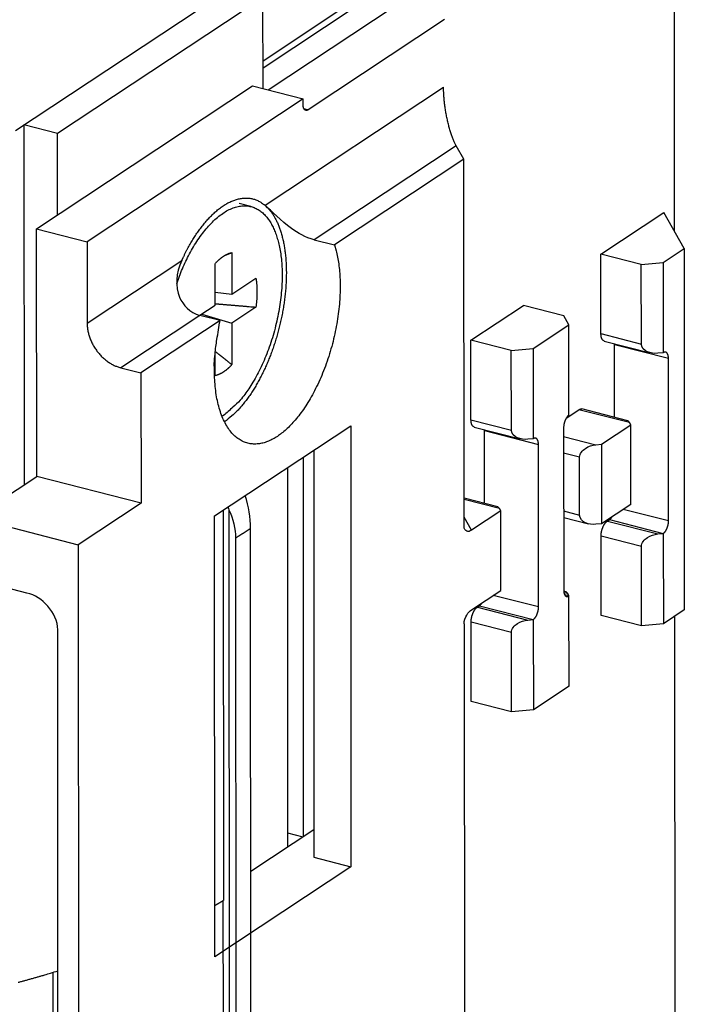
# Model space of a CAD drawing. Extents: x -1 to 420, y -1 to 297.
# Drawn here: x 364 to 381, y 143 to 168 of the extents above; entities that cross this region are included whole.
import ezdxf

# ---------------------------------------------------------------- set-up
doc = ezdxf.new("R2010")
doc.units = 0
doc.layers.add('7', color=7, linetype='CONTINUOUS')

msp = doc.modelspace()

# ---------------------------------------------------------------- linework, layer by layer
at = {"layer": '7', "color": 2, "linetype": 'CONTINUOUS'}
for p, q in [((380.49046, 171.45382), (380.49535, 162.83615)), ((370.25427, 166.39742), (373.42658, 168.49604)), ((374.6997, 168.16994), (371.26245, 165.89605)), ((364.41021, 162.89596), (369.85693, 166.4992)), ((369.85693, 166.4992), (371.13005, 166.17309)), ((370.17107, 163.48764), (374.67422, 166.46666)), ((371.13005, 166.17309), (365.68333, 162.56986)), ((371.13011, 166.03641), (371.13005, 166.17309)), ((371.15269, 165.92417), (371.26245, 165.89605)), ((374.99467, 164.9882), (371.41316, 162.61886)), ((375.18664, 164.64784), (374.99467, 164.9882)), ((375.18664, 164.64784), (371.9224, 162.48843)), ((375.19188, 155.39879), (375.18664, 164.64784)), ((378.64417, 162.25609), (380.23058, 163.30558)), ((380.74248, 162.39801), (380.23058, 163.30558)), ((364.41376, 156.65399), (364.41021, 162.89596)), ((364.41021, 162.89596), (365.68333, 162.56986)), ((371.41316, 162.61886), (371.9224, 162.48843)), ((365.68333, 162.56986), (365.68449, 160.51958)), ((380.21366, 162.04818), (380.74248, 162.39801)), ((380.74248, 162.39801), (380.74765, 153.28561)), ((378.64531, 160.25135), (378.64417, 162.25609)), ((379.66265, 161.99521), (378.64417, 162.25609)), ((365.68449, 160.51958), (368.07243, 162.09929)), ((379.66265, 161.99521), (380.21366, 162.04818)), ((379.66379, 159.99047), (379.66265, 161.99521)), ((380.21366, 162.04818), (380.21495, 159.77007)), ((375.36555, 160.08714), (376.68757, 160.96173)), ((377.70606, 160.70083), (376.68757, 160.96173)), ((368.52885, 160.71078), (366.53376, 159.39093)), ((369.03809, 160.58033), (368.52885, 160.71078)), ((377.83403, 160.47395), (377.70606, 160.70083)), ((369.03809, 160.58033), (367.043, 159.2605)), ((376.93506, 159.87923), (377.83403, 160.47395)), ((377.83533, 158.19584), (377.83403, 160.47395)), ((378.64531, 160.25135), (379.66379, 159.99047)), ((375.36669, 158.08242), (375.36555, 160.08714)), ((376.38405, 159.82626), (375.36555, 160.08714)), ((376.38405, 159.82626), (376.93506, 159.87923)), ((376.93506, 159.87923), (376.93635, 157.60114)), ((378.7295, 160.0657), (379.88665, 159.7693)), ((378.99035, 158.14091), (378.9893, 159.97756)), ((378.9893, 159.97756), (380.34729, 159.62973)), ((376.38519, 157.82154), (376.38405, 159.82626)), ((380.21495, 159.77007), (380.0772, 159.75682)), ((380.34964, 155.52915), (380.34729, 159.62973)), ((366.53376, 159.39093), (367.043, 159.2605)), ((367.043, 159.2605), (367.04487, 155.98003)), ((377.76978, 158.12248), (378.09092, 158.33493)), ((379.36404, 158.00882), (378.09092, 158.33493)), ((379.32269, 158.05578), (378.16553, 158.35218)), ((368.89657, 155.65533), (372.33382, 157.92921)), ((372.33382, 157.92921), (372.34015, 146.8121)), ((375.36669, 158.08242), (376.38519, 157.82154)), ((375.4509, 157.89677), (376.60805, 157.60035)), ((378.6557, 157.46235), (379.39605, 157.9521)), ((379.39605, 157.9521), (379.36404, 158.00882)), ((379.39719, 155.94739), (379.39605, 157.9521)), ((375.71175, 155.97197), (375.7107, 157.80863)), ((375.7107, 157.80863), (377.06869, 157.4608)), ((377.70325, 157.88059), (377.7056, 153.78001)), ((377.70339, 157.65776), (378.51795, 157.44911)), ((376.93635, 157.60114), (376.7986, 157.58789)), ((377.07101, 153.36022), (377.06869, 157.4608)), ((378.51795, 157.44911), (378.6557, 157.46235)), ((378.6557, 157.46235), (378.65684, 155.45761)), ((371.40069, 157.31191), (371.40652, 147.05125)), ((378.10484, 157.13601), (377.70362, 157.23878)), ((378.10568, 155.67802), (378.10484, 157.13601)), ((362.82735, 155.60449), (364.41376, 156.65399)), ((367.04487, 155.98003), (364.41376, 156.65399)), ((367.04487, 155.98003), (365.45845, 154.93055)), ((376.04409, 155.88683), (375.19149, 156.10523)), ((376.08544, 155.83989), (375.19151, 156.06887)), ((379.39719, 155.94739), (378.65684, 155.45761)), ((368.90291, 144.53821), (368.89657, 155.65533)), ((376.11743, 155.78317), (375.37899, 155.29465)), ((376.11743, 155.78317), (376.08544, 155.83989)), ((376.11857, 153.77846), (376.11743, 155.78317)), ((377.70445, 155.7808), (378.10568, 155.67802)), ((380.34964, 155.52915), (379.20728, 155.82176)), ((362.82735, 155.60449), (365.45845, 154.93055)), ((375.37899, 155.29465), (375.19176, 155.62659)), ((377.70455, 155.61667), (378.32854, 155.45682)), ((378.65684, 155.45761), (378.51909, 155.44437)), ((378.80669, 155.52674), (378.85958, 155.56173)), ((378.80669, 155.52674), (380.07981, 155.20064)), ((378.85958, 155.56173), (380.21756, 155.21388)), ((380.07981, 155.20064), (380.21756, 155.21388)), ((380.21756, 155.21388), (380.21886, 152.93578)), ((365.45845, 154.93055), (365.48322, 111.37334)), ((378.64934, 153.1437), (378.6482, 155.14843)), ((379.66669, 154.88755), (378.6482, 155.14843)), ((379.66783, 152.88281), (379.66669, 154.88755)), ((364.16709, 153.71244), (362.82822, 154.05538)), ((375.38013, 153.28993), (376.11857, 153.77846)), ((377.76458, 153.74333), (377.70623, 153.75827)), ((377.80593, 153.69637), (377.71072, 153.72077)), ((377.83791, 153.63965), (377.72816, 153.66777)), ((377.83791, 153.63965), (377.80593, 153.69637)), ((377.07101, 153.36022), (375.92868, 153.65282)), ((377.83923, 151.36156), (377.83791, 153.63965)), ((375.52809, 153.35781), (375.58095, 153.3928)), ((375.52809, 153.35781), (376.80119, 153.0317)), ((375.58095, 153.3928), (376.93896, 153.04495)), ((380.74765, 153.28561), (380.21886, 152.93578)), ((375.19328, 152.93844), (375.20848, 126.23914)), ((375.37074, 150.97476), (375.3696, 152.97948)), ((376.38809, 152.7186), (375.3696, 152.97948)), ((376.80119, 153.0317), (376.93896, 153.04495)), ((376.93896, 153.04495), (376.94026, 150.76685)), ((379.66783, 152.88281), (378.64934, 153.1437)), ((380.21886, 152.93578), (379.66783, 152.88281)), ((380.50088, 153.12236), (380.51194, 133.67651)), ((364.96602, 113.78359), (364.94383, 152.78459)), ((376.38923, 150.71388), (376.38809, 152.7186)), ((377.83923, 151.36156), (376.94026, 150.76685)), ((376.38923, 150.71388), (375.37074, 150.97476)), ((376.94026, 150.76685), (376.38923, 150.71388)), ((369.81442, 146.69899), (371.40613, 147.75198)), ((371.40652, 147.05125), (372.34015, 146.8121)), ((372.34015, 146.8121), (368.90291, 144.53821)), ((364.81811, 144.14628), (364.81941, 141.84272))]:
    msp.add_line(p, q, dxfattribs=at)
at = {"layer": '7', "color": 1, "linetype": 'CONTINUOUS'}
for p, q in [((363.8776, 165.37355), (370.06465, 169.46656)), ((370.12107, 167.13377), (372.28696, 168.56662)), ((369.11697, 155.80113), (369.12257, 145.96257))]:
    msp.add_line(p, q, dxfattribs=at)
at = {"layer": '7', "color": 211, "linetype": 'CONTINUOUS'}
for p, q in [((370.12016, 168.72441), (364.93785, 165.29609)), ((370.12147, 166.43144), (370.12016, 168.72441)), ((370.12117, 166.95152), (372.44572, 168.48931)), ((364.93785, 165.29609), (364.0891, 165.51349)), ((364.0891, 165.51349), (364.09427, 156.44263)), ((364.93902, 163.2458), (364.93785, 165.29609)), ((371.12966, 157.13261), (371.1351, 147.57268)), ((370.74165, 147.66556), (371.12649, 147.56698))]:
    msp.add_line(p, q, dxfattribs=at)
at = {"layer": '7', "color": 237, "linetype": 'CONTINUOUS'}
for p, q in [((369.81769, 163.45561), (369.52063, 163.53169)), ((369.33364, 162.29479), (369.33423, 161.24761)), ((368.91117, 160.96774), (368.91058, 162.01492)), ((369.33423, 161.24761), (369.94193, 161.64962)), ((368.91099, 161.29824), (369.33423, 161.24761)), ((368.527, 160.71359), (368.91117, 160.96774)), ((369.94235, 160.92062), (369.33465, 160.51862)), ((368.57444, 160.74497), (369.33465, 160.51862)), ((369.33465, 160.51862), (369.33524, 159.47143)), ((368.91218, 159.19157), (368.91186, 159.76381))]:
    msp.add_line(p, q, dxfattribs=at)
at = {"layer": '7', "color": 94, "linetype": 'CONTINUOUS'}
for p, q in [((370.73641, 156.87246), (370.74185, 147.31253)), ((369.26047, 155.81216), (369.28227, 117.5157)), ((369.8236, 130.562), (369.80951, 155.33845)), ((369.42596, 155.097), (369.44699, 118.14628)), ((369.11114, 145.95583), (369.12741, 117.34886))]:
    msp.add_line(p, q, dxfattribs=at)
at = {"layer": '7', "color": 2, "linetype": 'CONTINUOUS'}
for points in [[(374.99467, 164.9882), (374.97771, 165.01954, -0.008915085), (374.96064, 165.0537, -0.007679463), (374.94345, 165.09079, -0.006789871), (374.92622, 165.13063, -0.006322876), (374.90906, 165.17319, -0.005821661), (374.89204, 165.21823, -0.005383323), (374.87525, 165.26571, -0.004991639), (374.85876, 165.31532, -0.004695947), (374.84267, 165.36694, -0.004421473), (374.82703, 165.42025, -0.004197236), (374.81195, 165.47507, -0.003997686), (374.79747, 165.53108, -0.003831913), (374.78367, 165.58804, -0.003694154), (374.77059, 165.64565, -0.003577179), (374.7583, 165.70364, -0.003478077), (374.74681, 165.76172, -0.003378333), (374.73618, 165.81961, -0.003341473), (374.7264, 165.87713, -0.003330214), (374.71751, 165.93404, -0.003240057), (374.70949, 165.98991, -0.003049756), (374.70238, 166.04442, -0.003276725), (374.6961, 166.09834, -0.003765709), (374.69068, 166.15174, -0.003066609), (374.68611, 166.20107, -0.001437925), (374.68242, 166.24491, -0.004041459), (374.67932, 166.29708, -0.007086394), (374.67658, 166.37193, -0.003946471), (374.67422, 166.46666, -0.002297617)], [(371.26245, 165.89605), (371.25615, 165.89214, -0.015931374), (371.24977, 165.88871, -0.016357062), (371.24329, 165.8858, -0.017406269), (371.23675, 165.8834, -0.019522811), (371.23018, 165.8816, -0.021429268), (371.2236, 165.88041, -0.023150478), (371.21704, 165.87988, -0.024731637), (371.21053, 165.88001, -0.026248975), (371.2041, 165.88085, -0.027268858), (371.19778, 165.88239, -0.027873984), (371.19161, 165.88466, -0.027803435), (371.1856, 165.88765, -0.027282349), (371.17981, 165.89137, -0.026182123), (371.17424, 165.8958, -0.024834062), (371.16893, 165.90095, -0.023081113), (371.16391, 165.90676, -0.021262502), (371.1592, 165.91323, -0.019615133), (371.1548, 165.92031, -0.018215302), (371.15076, 165.928, -0.016221716), (371.14707, 165.93618, -0.014054501), (371.14375, 165.94478, -0.013933748), (371.14078, 165.95399, -0.014696902), (371.13819, 165.96384, -0.01062603), (371.13599, 165.97334, -0.004420976), (371.13419, 165.98213, -0.01273478), (371.13266, 165.99381, -0.01906059), (371.1313, 166.01215, -0.008944352), (371.13011, 166.03641, -0.004734491)], [(368.07243, 162.09929), (368.10435, 162.16764, -0.003335095), (368.13654, 162.23419, -0.003529566), (368.16901, 162.29886, -0.00362769), (368.2017, 162.36175, -0.003592514), (368.23458, 162.42278, -0.003589966), (368.26753, 162.48191, -0.003589029), (368.30047, 162.53902, -0.003672219), (368.33367, 162.59469, -0.003692144), (368.36743, 162.6494, -0.003761764), (368.40197, 162.70351, -0.003921213), (368.4375, 162.75721, -0.004036684), (368.47394, 162.81041, -0.004216867), (368.5113, 162.86292, -0.004388075), (368.54952, 162.91469, -0.004574996), (368.58863, 162.9656, -0.004756825), (368.62859, 163.01559, -0.004980474), (368.6694, 163.06452, -0.005197961), (368.71101, 163.11233, -0.005450754), (368.75342, 163.15888, -0.00570185), (368.79657, 163.20409, -0.005994019), (368.84045, 163.24782, -0.006287259), (368.88501, 163.29002, -0.006623138), (368.93023, 163.33051, -0.006964155), (368.97603, 163.36926, -0.007350381), (369.0224, 163.40608, -0.007745828), (369.06926, 163.44095, -0.008187848), (369.11657, 163.47369, -0.008642557), (369.16427, 163.50428, -0.009143153), (369.2123, 163.53253, -0.009659892), (369.26059, 163.55845, -0.01022027), (369.30908, 163.58184, -0.010791491), (369.3577, 163.60273, -0.011392669), (369.40638, 163.62093, -0.012016049), (369.45505, 163.63648, -0.012672723), (369.50364, 163.64919, -0.013268927), (369.55205, 163.65913, -0.013803278), (369.60021, 163.66615, -0.014510576), (369.6481, 163.67026, -0.015369746), (369.69565, 163.67131, -0.015430548), (369.74258, 163.66956, -0.014795428), (369.78872, 163.66491, -0.016614709), (369.83488, 163.65684, -0.020043505), (369.88126, 163.645, -0.015364824), (369.92442, 163.6321, -0.005458802), (369.96312, 163.61892, -0.021432509), (370.01064, 163.59545, -0.03585176), (370.08087, 163.55094, -0.016883476), (370.17107, 163.48764, -0.008730486)], [(370.17107, 163.48764), (370.22185, 163.44073, -0.019969726), (370.27123, 163.38779, -0.01784325), (370.31919, 163.32857, -0.016461387), (370.36553, 163.26322, -0.015999191), (370.40986, 163.19138, -0.015121652), (370.45202, 163.11329, -0.014230773), (370.4917, 163.02872, -0.013295735), (370.52875, 162.938, -0.012567631), (370.56283, 162.84099, -0.011771311), (370.59384, 162.73812, -0.011114768), (370.62145, 162.62936, -0.010436323), (370.64561, 162.51524, -0.009884574), (370.666, 162.39586, -0.009326718), (370.68266, 162.27179, -0.008866899), (370.69529, 162.14327, -0.00841494), (370.70398, 162.01093, -0.008037094), (370.70851, 161.87512, -0.007676444), (370.70903, 161.73648, -0.007368105), (370.70538, 161.59544, -0.007084328), (370.69776, 161.45267, -0.006834229), (370.68609, 161.30865, -0.006615081), (370.67062, 161.164, -0.006414056), (370.65133, 161.01925, -0.006248494), (370.62852, 160.87495, -0.006087125), (370.60222, 160.73166, -0.005968835), (370.57276, 160.5898, -0.005845598), (370.54022, 160.44992, -0.005760719), (370.50495, 160.31239, -0.005654951), (370.46707, 160.17772, -0.00562091), (370.42689, 160.04606, -0.005575113), (370.38453, 159.91781, -0.005516572), (370.34048, 159.79346, -0.005402876), (370.29493, 159.67348, -0.005529596), (370.24744, 159.55621, -0.005569248), (370.1973, 159.4401, -0.005616565), (370.14439, 159.32481, -0.005872252), (370.08846, 159.21045, -0.006159803), (370.02958, 159.09736, -0.006618362), (369.96772, 158.98613, -0.00672467), (369.90353, 158.87752, -0.006578359), (369.83718, 158.77222, -0.007693719), (369.76717, 158.66922, -0.009880925), (369.69298, 158.56872, -0.007924253), (369.62183, 158.47641, -0.002658763), (369.55627, 158.39481, -0.012237516), (369.46923, 158.30292, -0.02421953), (369.33215, 158.17901, -0.013266843), (369.15077, 158.02724, -0.007295206)], [(371.9224, 162.48843), (371.96475, 162.34306, -0.017682211), (372.00054, 162.18317, -0.014522207), (372.02967, 162.00811, -0.012935107), (372.05134, 161.8188, -0.012912386), (372.06398, 161.61518, -0.012338789), (372.06712, 161.39885, -0.011806242), (372.05964, 161.1706, -0.011259308), (372.0414, 160.93269, -0.011020375), (372.01146, 160.68679, -0.010712043), (371.97016, 160.43567, -0.010579015), (371.91706, 160.1818, -0.010452604), (371.85301, 159.9281, -0.010462591), (371.77814, 159.67756, -0.010531275), (371.69375, 159.43282, -0.010679089), (371.60049, 159.19693, -0.010949467), (371.49997, 158.97188, -0.011247213), (371.39324, 158.76035, -0.011743106), (371.28195, 158.56341, -0.012220324), (371.16736, 158.38307, -0.012957319), (371.05098, 158.21943, -0.013598108), (370.93408, 158.07373, -0.014657164), (370.81774, 157.94522, -0.015649422), (370.70307, 157.83439, -0.016824668), (370.59113, 157.73994, -0.017450195), (370.48245, 157.6615, -0.019912925), (370.37376, 157.59613, -0.022232982), (370.2618, 157.54247, -0.024272566), (370.14709, 157.50155, -0.028831996), (370.03069, 157.4761, -0.033114692), (369.91371, 157.46708, -0.037149457), (369.79723, 157.47667, -0.040127209), (369.68253, 157.50532, -0.042295803), (369.57109, 157.55491, -0.04203439), (369.46421, 157.62514, -0.040354803), (369.36351, 157.71709, -0.03674347), (369.27005, 157.82944, -0.032860421), (369.18542, 157.96227, -0.028880446), (369.11034, 158.11371, -0.025580681), (369.04613, 158.28292, -0.021830815), (368.99271, 158.46596, -0.018368616), (368.95085, 158.66065, -0.017361398), (368.92096, 158.86838, -0.017439944), (368.90365, 159.08837, -0.012786669), (368.89472, 159.30017, -0.006096805), (368.89291, 159.49531, -0.014297446), (368.91002, 159.74068, -0.021180828), (368.95941, 160.10705, -0.010653811), (369.03809, 160.58033, -0.005910338)], [(365.68449, 160.51958), (365.68546, 160.47592, 0.011793089), (365.68845, 160.43116, 0.010947523), (365.69356, 160.38523, 0.010555699), (365.70078, 160.33833, 0.01078785), (365.7103, 160.2906, 0.010780172), (365.7221, 160.24225, 0.010722637), (365.73631, 160.19342, 0.010629249), (365.75286, 160.14432, 0.01064635), (365.77185, 160.09517, 0.010597102), (365.79316, 160.04617, 0.010601549), (365.81687, 159.99757, 0.010566967), (365.84281, 159.94957, 0.010579386), (365.87099, 159.90244, 0.010580024), (365.90123, 159.85635, 0.010619332), (365.93348, 159.81157, 0.010623), (365.96751, 159.76826, 0.01060959), (366.00323, 159.72668, 0.010730751), (366.04045, 159.68691, 0.010948714), (366.07907, 159.6492, 0.010787441), (366.11862, 159.61365, 0.010259719), (366.15886, 159.5805, 0.011194447), (366.20046, 159.54947, 0.013097547), (366.24354, 159.52064, 0.01052987), (366.28436, 159.49502, 0.004648713), (366.32155, 159.47313, 0.014136324), (366.36879, 159.45056, 0.024628795), (366.44048, 159.42289, 0.013137423), (366.53376, 159.39093, 0.007370106)], [(378.7295, 160.0657), (378.72439, 160.06722, -0.019306161), (378.71936, 160.06914, -0.018953677), (378.71444, 160.07147, -0.018522971), (378.70962, 160.07419, -0.01823568), (378.70491, 160.07732, -0.017702756), (378.70034, 160.08085, -0.017031144), (378.69591, 160.08477, -0.016255284), (378.69162, 160.08907, -0.01549019), (378.6875, 160.09375, -0.014660323), (378.68353, 160.0988, -0.013854386), (378.67975, 160.1042, -0.013035253), (378.67615, 160.10994, -0.012263599), (378.67274, 160.11602, -0.011523374), (378.66951, 160.12239, -0.010843695), (378.66649, 160.12907, -0.010165794), (378.66367, 160.13602, -0.00951254), (378.66105, 160.14322, -0.009017312), (378.65864, 160.15067, -0.00863122), (378.65644, 160.15835, -0.007951396), (378.65444, 160.1662, -0.007097229), (378.65265, 160.17417, -0.007320642), (378.65106, 160.18244, -0.008068781), (378.64967, 160.19105, -0.005987506), (378.64849, 160.19923, -0.002395222), (378.64752, 160.20669, -0.007597325), (378.6467, 160.21641, -0.011971526), (378.64596, 160.23151, -0.005733196), (378.64531, 160.25135, -0.00305512)], [(378.9893, 159.97756), (378.9893, 159.97829, 0.00046604), (378.9893, 159.97901, 0.000465184), (378.9893, 159.97974, 0.000465944), (378.98929, 159.98047, 0.000468564), (378.98929, 159.98119, 0.000470513), (378.98928, 159.98192, 0.000472286), (378.98927, 159.98264, 0.00047396), (378.98926, 159.98337, 0.000475962), (378.98925, 159.9841, 0.000477777), (378.98923, 159.98482, 0.000479843), (378.98922, 159.98555, 0.000481542), (378.9892, 159.98627, 0.000483325), (378.98919, 159.987, 0.000485515), (378.98917, 159.98773, 0.000488476), (378.98915, 159.98845, 0.000489093), (378.98912, 159.98918, 0.000488115), (378.9891, 159.9899, 0.000494347), (378.98908, 159.99063, 0.000506764), (378.98905, 159.99135, 0.000494013), (378.98902, 159.99208, 0.000462672), (378.989, 159.9928, 0.000513483), (378.98896, 159.99353, 0.000616222), (378.98893, 159.99427, 0.000468184), (378.9889, 159.99497, 0.000157764), (378.98887, 159.99561, 0.000666678), (378.98883, 159.99642, 0.0011566), (378.98876, 159.99767, 0.00056668), (378.98867, 159.99931, 0.000300028)], [(380.34729, 159.62973), (380.34714, 159.64049, 0.007570388), (380.34667, 159.65118, 0.007492786), (380.34587, 159.66181, 0.007723844), (380.34474, 159.67233, 0.008449652), (380.34326, 159.68268, 0.009110127), (380.34142, 159.6928, 0.009780833), (380.3392, 159.70264, 0.010533536), (380.33662, 159.71215, 0.011459753), (380.33366, 159.72127, 0.012471539), (380.33034, 159.72996, 0.013622457), (380.32665, 159.73815, 0.014904897), (380.3226, 159.74582, 0.016326141), (380.31821, 159.7529, 0.017917516), (380.3135, 159.75938, 0.019611279), (380.30847, 159.76518, 0.021365989), (380.30317, 159.77033, 0.022978317), (380.29761, 159.77476, 0.024830833), (380.29181, 159.77848, 0.026641309), (380.28579, 159.78146, 0.027170834), (380.27963, 159.78374, 0.026183931), (380.27336, 159.78531, 0.028390873), (380.26688, 159.78612, 0.032223718), (380.26016, 159.78613, 0.024477279), (380.2538, 159.78571, 0.010353239), (380.24801, 159.78497, 0.03007283), (380.24065, 159.78272, 0.044652256), (380.22948, 159.77766, 0.020155018), (380.21495, 159.77007, 0.01039471)], [(377.83533, 158.19584), (377.82903, 158.19142, 0.014801613), (377.82264, 158.1864, 0.013017588), (377.81617, 158.18075, 0.011903809), (377.80964, 158.1745, 0.011565956), (377.80307, 158.1676, 0.010965902), (377.79649, 158.16009, 0.010385383), (377.78994, 158.15195, 0.009799907), (377.78343, 158.14321, 0.009379184), (377.77701, 158.13387, 0.008920736), (377.77069, 158.12397, 0.008561248), (377.76452, 158.11354, 0.008189592), (377.75853, 158.10261, 0.007899677), (377.75274, 158.09122, 0.007616931), (377.74718, 158.07943, 0.007398724), (377.74189, 158.06728, 0.00716946), (377.73687, 158.05483, 0.006962035), (377.73217, 158.04213, 0.006854726), (377.72779, 158.02925, 0.006829885), (377.72376, 158.01621, 0.006580925), (377.72008, 158.00316, 0.006146577), (377.71677, 157.99017, 0.006597465), (377.71382, 157.97706, 0.007602211), (377.71124, 157.96379, 0.006034252), (377.70905, 157.95138, 0.002648628), (377.70726, 157.94021, 0.008019172), (377.70575, 157.92653, 0.013879055), (377.70441, 157.90639, 0.007422139), (377.70325, 157.88059, 0.004182076)], [(378.09092, 158.33493), (378.09332, 158.33649, -0.004697573), (378.09574, 158.33799, -0.004718836), (378.09817, 158.33944, -0.004814689), (378.10061, 158.34083, -0.005002132), (378.10306, 158.34216, -0.005164973), (378.10553, 158.34343, -0.005319243), (378.10801, 158.34464, -0.005475387), (378.11049, 158.34579, -0.005649496), (378.11299, 158.34687, -0.005818467), (378.11549, 158.34788, -0.005998213), (378.118, 158.34883, -0.006171108), (378.12051, 158.34971, -0.006352866), (378.12303, 158.35051, -0.006536939), (378.12555, 158.35125, -0.006738567), (378.12808, 158.35191, -0.00690134), (378.1306, 158.35249, -0.007042947), (378.13313, 158.353, -0.007286654), (378.13566, 158.35343, -0.007633188), (378.13819, 158.35379, -0.007577366), (378.14071, 158.35406, -0.007209122), (378.14321, 158.35426, -0.008151008), (378.14574, 158.35436, -0.009984221), (378.14833, 158.35437, -0.007656637), (378.15075, 158.35433, -0.002516551), (378.15294, 158.35425, -0.011126549), (378.15573, 158.35396, -0.019639111), (378.15998, 158.35326, -0.009633299), (378.16553, 158.35218, -0.005073133)], [(375.4509, 157.89677), (375.44579, 157.89829, -0.01930605), (375.44076, 157.9002, -0.018953488), (375.43584, 157.90253, -0.01852271), (375.43101, 157.90526, -0.018235359), (375.42631, 157.90839, -0.017702387), (375.42174, 157.91191, -0.017030744), (375.4173, 157.91584, -0.016254867), (375.41302, 157.92014, -0.015489769), (375.40889, 157.92482, -0.014659907), (375.40493, 157.92986, -0.013853985), (375.40115, 157.93527, -0.013034872), (375.39754, 157.94101, -0.012263241), (375.39413, 157.94708, -0.011523042), (375.39091, 157.95346, -0.010843388), (375.38788, 157.96014, -0.010165514), (375.38506, 157.96708, -0.009512285), (375.38244, 157.97429, -0.00901708), (375.38003, 157.98174, -0.008631007), (375.37782, 157.98942, -0.007951208), (375.37582, 157.99726, -0.007097068), (375.37403, 158.00524, -0.007320485), (375.37244, 158.0135, -0.008068618), (375.37105, 158.02212, -0.005987393), (375.36987, 158.0303, -0.002395178), (375.3689, 158.03776, -0.007597193), (375.36808, 158.04748, -0.011971341), (375.36734, 158.06257, -0.005733118), (375.36669, 158.08242, -0.003055081)], [(375.7107, 157.80863), (375.7107, 157.80935, 0.000463156), (375.7107, 157.81008, 0.000462289), (375.7107, 157.81081, 0.000463028), (375.71069, 157.81153, 0.000465615), (375.71068, 157.81226, 0.000467535), (375.71068, 157.81298, 0.000469281), (375.71067, 157.81371, 0.000470927), (375.71066, 157.81444, 0.0004729), (375.71065, 157.81516, 0.000474686), (375.71063, 157.81589, 0.000476722), (375.71062, 157.81661, 0.000478393), (375.7106, 157.81734, 0.000480147), (375.71058, 157.81806, 0.000482305), (375.71056, 157.81879, 0.00048523), (375.71054, 157.81952, 0.000485825), (375.71052, 157.82024, 0.000484837), (375.7105, 157.82097, 0.000491009), (375.71047, 157.82169, 0.000503324), (375.71045, 157.82242, 0.000490642), (375.71042, 157.82314, 0.000459499), (375.71039, 157.82386, 0.000509944), (375.71036, 157.82459, 0.00061195), (375.71033, 157.82533, 0.000464919), (375.7103, 157.82604, 0.00015666), (375.71027, 157.82667, 0.000662002), (375.71022, 157.82748, 0.001148406), (375.71016, 157.82873, 0.000562631), (375.71006, 157.83037, 0.000297876)], [(377.06869, 157.4608), (377.06854, 157.47155, 0.00757042), (377.06807, 157.48225, 0.007492797), (377.06727, 157.49288, 0.007723832), (377.06614, 157.5034, 0.008449614), (377.06466, 157.51375, 0.009110055), (377.06282, 157.52387, 0.009780722), (377.0606, 157.5337, 0.010533376), (377.05802, 157.54322, 0.011459535), (377.05506, 157.55234, 0.01247125), (377.05174, 157.56103, 0.013622086), (377.04804, 157.56922, 0.014904425), (377.044, 157.57689, 0.016325558), (377.03961, 157.58397, 0.017916804), (377.0349, 157.59044, 0.019610434), (377.02987, 157.59625, 0.021365011), (377.02457, 157.6014, 0.022977232), (377.019, 157.60582, 0.024829663), (377.0132, 157.60955, 0.026640108), (377.00719, 157.61253, 0.027169726), (377.00102, 157.61481, 0.026183018), (376.99475, 157.61637, 0.028390106), (376.98827, 157.61718, 0.032223171), (376.98156, 157.61719, 0.024477139), (376.9752, 157.61678, 0.010353246), (376.96941, 157.61604, 0.030073023), (376.96205, 157.61379, 0.044653206), (376.95088, 157.60873, 0.020155655), (376.93635, 157.60114, 0.010395079)], [(378.6482, 155.14843), (378.64837, 155.16158, -0.007305351), (378.64892, 155.17514, -0.006704716), (378.64986, 155.18916, -0.006408983), (378.6512, 155.20356, -0.006510658), (378.65296, 155.21833, -0.006480698), (378.65516, 155.23338, -0.006437251), (378.6578, 155.2487, -0.006387509), (378.66088, 155.2642, -0.006418559), (378.66442, 155.27983, -0.006425771), (378.66839, 155.29553, -0.006478707), (378.67281, 155.31121, -0.006525534), (378.67765, 155.32683, -0.006613935), (378.6829, 155.34228, -0.006715388), (378.68854, 155.35753, -0.006854622), (378.69456, 155.37247, -0.006994995), (378.70091, 155.38705, -0.007136663), (378.70758, 155.40119, -0.007398116), (378.71453, 155.41487, -0.007749421), (378.72174, 155.42799, -0.007867858), (378.72913, 155.4405, -0.007709113), (378.73664, 155.45233, -0.008694888), (378.74441, 155.46358, -0.010580644), (378.75246, 155.47425, -0.008893049), (378.76009, 155.48384, -0.004033503), (378.76704, 155.49215, -0.012593045), (378.77586, 155.50113, -0.023831366), (378.78926, 155.51279, -0.013787479), (378.80669, 155.52674, -0.008059288)], [(378.85958, 155.56173), (378.86169, 155.56316, 0.004852203), (378.86382, 155.56466, 0.004635251), (378.86596, 155.56622, 0.004495821), (378.86811, 155.56785, 0.004452832), (378.87027, 155.56956, 0.004371048), (378.87244, 155.57133, 0.004288022), (378.87463, 155.57317, 0.004196338), (378.87682, 155.57509, 0.004126146), (378.87902, 155.57707, 0.004041976), (378.88122, 155.57913, 0.003972994), (378.88343, 155.58126, 0.003890967), (378.88565, 155.58346, 0.003823011), (378.88787, 155.58573, 0.003749302), (378.89009, 155.58808, 0.003693563), (378.89231, 155.59049, 0.003611048), (378.89454, 155.59298, 0.003528874), (378.89676, 155.59554, 0.003493595), (378.89898, 155.59817, 0.003509886), (378.90121, 155.60088, 0.003339957), (378.90342, 155.60365, 0.003062786), (378.90561, 155.60646, 0.003338015), (378.90784, 155.6094, 0.003927902), (378.9101, 155.61249, 0.002895608), (378.91222, 155.61543, 0.000935011), (378.91414, 155.61812, 0.004057382), (378.91657, 155.62173, 0.006770967), (378.92028, 155.62747, 0.003185706), (378.92512, 155.63509, 0.001650008)], [(380.21756, 155.21388), (380.22386, 155.2183, 0.014800328), (380.23024, 155.22332, 0.013016362), (380.23672, 155.22897, 0.011902617), (380.24325, 155.23522, 0.011564746), (380.24982, 155.24212, 0.010964715), (380.2564, 155.24963, 0.010384233), (380.26295, 155.25778, 0.009798806), (380.26946, 155.26652, 0.009378122), (380.27588, 155.27586, 0.008919724), (380.2822, 155.28575, 0.00856028), (380.28836, 155.29619, 0.008188673), (380.29436, 155.30712, 0.007898801), (380.30015, 155.31851, 0.0076161), (380.30571, 155.3303, 0.007397932), (380.311, 155.34245, 0.00716871), (380.31601, 155.3549, 0.006961324), (380.32071, 155.3676, 0.006854047), (380.32509, 155.38049, 0.00682923), (380.32913, 155.39352, 0.006580317), (380.33281, 155.40657, 0.00614603), (380.33612, 155.41956, 0.006596902), (380.33907, 155.43268, 0.007601595), (380.34164, 155.44595, 0.006033792), (380.34384, 155.45836, 0.002648434), (380.34563, 155.46953, 0.008018607), (380.34714, 155.48321, 0.013878199), (380.34848, 155.50334, 0.007421745), (380.34964, 155.52915, 0.004181873)], [(377.7056, 153.78001), (377.70575, 153.76925, 0.007568942), (377.70622, 153.75856, 0.007491301), (377.70702, 153.74793, 0.007722261), (377.70814, 153.7374, 0.008447869), (377.70963, 153.72706, 0.009108151), (377.71147, 153.71694, 0.009778664), (377.71368, 153.7071, 0.010531156), (377.71626, 153.69758, 0.011457136), (377.71922, 153.68846, 0.012468681), (377.72254, 153.67977, 0.013619356), (377.72624, 153.67158, 0.014901573), (377.73028, 153.66391, 0.016322633), (377.73467, 153.65683, 0.017913905), (377.73938, 153.65035, 0.019607685), (377.74441, 153.64455, 0.021362621), (377.74971, 153.6394, 0.022975413), (377.75527, 153.63497, 0.024828681), (377.76107, 153.63124, 0.026640186), (377.76709, 153.62827, 0.027171067), (377.77325, 153.62598, 0.026185402), (377.77952, 153.62442, 0.028393805), (377.786, 153.62361, 0.03222852), (377.79271, 153.6236, 0.024481852), (377.79907, 153.62401, 0.010355341), (377.80486, 153.62475, 0.03007928), (377.81222, 153.627, 0.044662488), (377.82338, 153.63206, 0.020159514), (377.83791, 153.63965, 0.010396951)], [(375.58095, 153.3928), (375.58307, 153.39423, 0.004854556), (375.5852, 153.39572, 0.004637655), (375.58734, 153.39729, 0.0044983), (375.58949, 153.39892, 0.004455423), (375.59165, 153.40062, 0.004373725), (375.59383, 153.4024, 0.004290768), (375.59601, 153.40424, 0.004199141), (375.5982, 153.40615, 0.004129007), (375.6004, 153.40814, 0.00404488), (375.60261, 153.4102, 0.00397594), (375.60482, 153.41232, 0.003893941), (375.60704, 153.41452, 0.003826012), (375.60926, 153.4168, 0.003752322), (375.61148, 153.41914, 0.003696606), (375.6137, 153.42156, 0.003614089), (375.61593, 153.42404, 0.003531903), (375.61815, 153.4266, 0.003496651), (375.62038, 153.42923, 0.003513007), (375.6226, 153.43194, 0.003342975), (375.62481, 153.43471, 0.003065591), (375.62701, 153.43752, 0.003341112), (375.62923, 153.44046, 0.003931595), (375.6315, 153.44355, 0.002898365), (375.63362, 153.44649, 0.000935907), (375.63553, 153.44918, 0.00406129), (375.63797, 153.45279, 0.006777601), (375.64168, 153.45853, 0.003188867), (375.64651, 153.46616, 0.001651653)], [(375.3696, 152.97948), (375.36977, 152.99262, -0.007305208), (375.37032, 153.00619, -0.006704592), (375.37126, 153.02021, -0.006408871), (375.3726, 153.03461, -0.00651055), (375.37436, 153.04938, -0.006480599), (375.37656, 153.06443, -0.00643716), (375.3792, 153.07975, -0.006387425), (375.38228, 153.09525, -0.006418483), (375.38582, 153.11089, -0.006425703), (375.38979, 153.12658, -0.006478647), (375.39421, 153.14227, -0.006525482), (375.39905, 153.15788, -0.006613891), (375.4043, 153.17334, -0.006715352), (375.40994, 153.18858, -0.006854596), (375.41596, 153.20353, -0.006994978), (375.42231, 153.21811, -0.007136656), (375.42898, 153.23226, -0.007398121), (375.43593, 153.24593, -0.007749439), (375.44314, 153.25905, -0.007867889), (375.45053, 153.27156, -0.007709155), (375.45804, 153.28339, -0.008694951), (375.46581, 153.29465, -0.01058074), (375.47386, 153.30531, -0.008893149), (375.48149, 153.31491, -0.004033553), (375.48844, 153.32322, -0.012593215), (375.49726, 153.3322, -0.023831769), (375.51066, 153.34386, -0.013787753), (375.52809, 153.35781, -0.008059459)], [(376.93896, 153.04495), (376.94526, 153.04937, 0.014802307), (376.95164, 153.05439, 0.013018147), (376.95812, 153.06003, 0.011904271), (376.96465, 153.06629, 0.011566357), (376.97122, 153.07319, 0.010966233), (376.9778, 153.0807, 0.010385653), (376.98435, 153.08884, 0.009800119), (376.99086, 153.09758, 0.009379348), (376.99728, 153.10692, 0.008920855), (377.00359, 153.11682, 0.008561329), (377.00976, 153.12726, 0.008189637), (377.01575, 153.13818, 0.007899691), (377.02154, 153.14957, 0.007616917), (377.0271, 153.16136, 0.007398685), (377.03239, 153.17352, 0.007169398), (377.0374, 153.18597, 0.006961952), (377.0421, 153.19866, 0.006854623), (377.04648, 153.21155, 0.006829762), (377.05051, 153.22459, 0.006580787), (377.0542, 153.23764, 0.006146431), (377.0575, 153.25063, 0.006597291), (377.06045, 153.26375, 0.007601989), (377.06303, 153.27701, 0.006034058), (377.06522, 153.28943, 0.002648539), (377.06701, 153.30059, 0.008018889), (377.06852, 153.31428, 0.013878509), (377.06986, 153.33441, 0.00742182), (377.07101, 153.36022, 0.004181889)]]:
    msp.add_lwpolyline(points, format="xyb", dxfattribs=at)
at = {"layer": '7', "color": 237, "linetype": 'CONTINUOUS'}
for points in [[(367.94389, 161.50924), (368.01223, 161.69882, -0.010294954), (368.08892, 161.88787, -0.009701576), (368.17434, 162.0767, -0.009789324), (368.26798, 162.26302, -0.011025893), (368.36991, 162.44385, -0.012087873), (368.47922, 162.61704, -0.013226512), (368.59546, 162.77988, -0.014576749), (368.71735, 162.93038, -0.016411346), (368.84396, 163.0656, -0.018567953), (368.97372, 163.18417, -0.021172007), (369.10527, 163.28355, -0.024355841), (369.23703, 163.36331, -0.027962871), (369.3674, 163.42166, -0.032204981), (369.49498, 163.45921, -0.036263894), (369.61819, 163.47516, -0.040282859), (369.73605, 163.47106, -0.04263086), (369.84721, 163.44706, -0.043525188), (369.95117, 163.40543, -0.041762824), (370.04696, 163.34708, -0.03892521), (370.13463, 163.27441, -0.034729768), (370.21364, 163.18873, -0.030305387), (370.28415, 163.09298, -0.025805319), (370.3459, 162.98887, -0.022826124), (370.40039, 162.87658, -0.019496394), (370.44862, 162.75468, -0.017598704), (370.49145, 162.62053, -0.016566618), (370.52886, 162.47073, -0.014962278), (370.56, 162.30608, -0.014437905), (370.58331, 162.12681, -0.013616019), (370.59818, 161.93412, -0.012944583), (370.60344, 161.7282, -0.012195295), (370.59874, 161.51102, -0.011809015), (370.583, 161.2839, -0.011344552), (370.55632, 161.04937, -0.011099109), (370.51804, 160.80956, -0.010817379), (370.46882, 160.56739, -0.010682156), (370.40854, 160.32565, -0.010679806), (370.3382, 160.08702, -0.010859509), (370.25819, 159.85449, -0.010825239), (370.17055, 159.63076, -0.010539073), (370.0764, 159.41879, -0.011572945), (369.97512, 159.21825, -0.013619832), (369.86715, 159.03073, -0.01188172), (369.7628, 158.86365, -0.006384961), (369.66638, 158.72086, -0.016135182), (369.54439, 158.57446, -0.030474169), (369.36135, 158.3964, -0.019308874), (369.12437, 158.19172, -0.012053276)], [(368.91058, 162.01492), (368.92428, 162.02987, -0.003498149), (368.93805, 162.04448, -0.003557046), (368.9519, 162.05876, -0.003634194), (368.96583, 162.0727, -0.003733811), (368.97982, 162.08627, -0.003833079), (368.99387, 162.09949, -0.003928779), (369.00798, 162.11234, -0.004030877), (369.02213, 162.12482, -0.004136378), (369.03633, 162.13691, -0.004247775), (369.05056, 162.14862, -0.004360157), (369.06483, 162.15994, -0.004477998), (369.07912, 162.17085, -0.004594806), (369.09343, 162.18136, -0.00472468), (369.10775, 162.19147, -0.004859284), (369.12208, 162.20115, -0.004982167), (369.13641, 162.21042, -0.00508402), (369.15072, 162.21927, -0.005268368), (369.16504, 162.22769, -0.005516048), (369.17936, 162.23569, -0.00551312), (369.1936, 162.24325, -0.005284142), (369.20773, 162.25035, -0.005968451), (369.22204, 162.25707, -0.007297299), (369.23663, 162.26343, -0.005733632), (369.25031, 162.26914, -0.002062123), (369.26266, 162.27409, -0.008267967), (369.27836, 162.27945, -0.014895764), (369.30235, 162.28643, -0.007626869), (369.33364, 162.29479, -0.004131443)], [(369.18632, 162.23945), (369.19105, 162.24122, -0.000003535), (369.1958, 162.24301, -0.000003516), (369.20055, 162.2448, -0.0000035), (369.20532, 162.24659, -0.000003489), (369.2101, 162.24838, -0.000003476), (369.21489, 162.25018, -0.000003463), (369.2197, 162.25199, -0.00000345), (369.22451, 162.2538, -0.000003438), (369.22934, 162.25561, -0.000003424), (369.23418, 162.25743, -0.000003413), (369.23903, 162.25926, -0.000003399), (369.2439, 162.26109, -0.000003385), (369.24878, 162.26292, -0.000003374), (369.25367, 162.26475, -0.000003369), (369.25857, 162.2666, -0.000003347), (369.26348, 162.26844, -0.000003315), (369.26841, 162.27029, -0.000003331), (369.27335, 162.27215, -0.000003387), (369.27832, 162.27401, -0.000003277), (369.28327, 162.27588, -0.000003048), (369.28821, 162.27773, -0.000003354), (369.29324, 162.27962, -0.000003985), (369.2984, 162.28156, -0.000003007), (369.30326, 162.28338, -0.000001021), (369.30766, 162.28504, -0.000004231), (369.31333, 162.28717, -0.000007228), (369.32211, 162.29046, -0.000003504), (369.33364, 162.29479, -0.000001849)], [(369.94193, 161.64962), (369.94536, 161.62827, -0.003074315), (369.94857, 161.60664, -0.003000835), (369.95154, 161.58473, -0.002938773), (369.9543, 161.56254, -0.00289893), (369.95682, 161.54008, -0.002852275), (369.95911, 161.51737, -0.002806782), (369.96116, 161.49441, -0.002760263), (369.96298, 161.47121, -0.002719793), (369.96456, 161.44778, -0.0026776), (369.96591, 161.42413, -0.002639595), (369.96701, 161.40027, -0.002599592), (369.96787, 161.3762, -0.002562636), (369.96849, 161.35194, -0.002527911), (369.96887, 161.32751, -0.002498821), (369.969, 161.30289, -0.002459015), (369.9689, 161.27813, -0.002413614), (369.96855, 161.25322, -0.002402889), (369.96796, 161.22815, -0.002420389), (369.96711, 161.20291, -0.002324496), (369.96605, 161.17766, -0.002149751), (369.96476, 161.15245, -0.002341429), (369.96318, 161.12674, -0.002749067), (369.96128, 161.10033, -0.00207192), (369.95936, 161.07549, -0.000729354), (369.95751, 161.05298, -0.002867665), (369.95461, 161.02399, -0.004841724), (369.94947, 160.97926, -0.002348326), (369.94235, 160.92062, -0.001242106)], [(368.91116, 161.00641), (368.93869, 161.00414, -0.000014863), (368.96661, 161.00184, -0.000014443), (368.99492, 160.9995, -0.000014058), (369.02362, 160.99713, -0.000013725), (369.05274, 160.99472, -0.000013374), (369.08226, 160.99228, -0.000013048), (369.11221, 160.9898, -0.000012713), (369.14259, 160.98728, -0.000012407), (369.17342, 160.98473, -0.000012091), (369.20468, 160.98213, -0.000011804), (369.23642, 160.9795, -0.0000115), (369.26862, 160.97683, -0.000011221), (369.30131, 160.97411, -0.000010944), (369.33448, 160.97135, -0.000010706), (369.36817, 160.96855, -0.000010406), (369.40236, 160.96571, -0.000010097), (369.43706, 160.96282, -0.000009933), (369.47234, 160.95988, -0.000009904), (369.50824, 160.95689, -0.000009362), (369.54452, 160.95386, -0.000008523), (369.58113, 160.95081, -0.000009222), (369.619, 160.94765, -0.000010754), (369.65849, 160.94436, -0.000007858), (369.69591, 160.94123, -0.000002514), (369.73002, 160.93838, -0.000010908), (369.77535, 160.93459, -0.000017885), (369.84714, 160.92859, -0.000008274), (369.94235, 160.92062, -0.00000426)], [(368.91535, 159.80447), (368.92789, 159.79451, 0.000008907), (368.94052, 159.78449, 0.000008771), (368.95325, 159.77439, 0.000008655), (368.96606, 159.76421, 0.000008569), (368.97897, 159.75397, 0.00000847), (368.99197, 159.74365, 0.000008375), (369.00507, 159.73325, 0.000008275), (369.01827, 159.72278, 0.000008185), (369.03156, 159.71223, 0.000008088), (369.04495, 159.70161, 0.000008001), (369.05844, 159.6909, 0.000007905), (369.07203, 159.68012, 0.000007815), (369.08572, 159.66926, 0.000007728), (369.09952, 159.65832, 0.000007658), (369.11342, 159.64729, 0.000007548), (369.12742, 159.63618, 0.000007419), (369.14153, 159.625, 0.000007397), (369.15576, 159.61372, 0.000007468), (369.17012, 159.60233, 0.000007163), (369.18452, 159.59091, 0.000006611), (369.19895, 159.57947, 0.00000723), (369.21373, 159.56774, 0.000008532), (369.229, 159.55564, 0.000006361), (369.2434, 159.54423, 0.000002113), (369.25647, 159.53386, 0.000008907), (369.27353, 159.52034, 0.000014987), (369.30016, 159.49924, 0.00000714), (369.33524, 159.47143, 0.000003731)], [(369.33524, 159.47143), (369.32154, 159.45649, -0.003498216), (369.30777, 159.44187, -0.003557122), (369.29391, 159.4276, -0.003634281), (369.27999, 159.41366, -0.003733908), (369.266, 159.40008, -0.003833189), (369.25195, 159.38686, -0.003928901), (369.23784, 159.37401, -0.004031013), (369.22368, 159.36153, -0.004136528), (369.20949, 159.34944, -0.00424794), (369.19525, 159.33773, -0.004360338), (369.18099, 159.32642, -0.004478196), (369.1667, 159.3155, -0.004595021), (369.15239, 159.30499, -0.004724914), (369.13806, 159.29489, -0.004859538), (369.12373, 159.2852, -0.004982441), (369.10941, 159.27593, -0.005084312), (369.09509, 159.26709, -0.005268685), (369.08077, 159.25866, -0.005516393), (369.06645, 159.25066, -0.005513479), (369.05221, 159.2431, -0.005284499), (369.03809, 159.23601, -0.005968868), (369.02378, 159.22928, -0.007297827), (369.00918, 159.22293, -0.005734062), (368.99551, 159.21721, -0.00206228), (368.98316, 159.21227, -0.008268606), (368.96745, 159.2069, -0.014896966), (368.94347, 159.19993, -0.007627502), (368.91218, 159.19157, -0.00413179)], [(369.12437, 158.19172), (369.12315, 158.19091, -0.000247246), (369.12193, 158.19011, -0.000247183), (369.12072, 158.18931, -0.000247436), (369.1195, 158.18851, -0.000248039), (369.11828, 158.18771, -0.000248515), (369.11706, 158.18691, -0.000248954), (369.11584, 158.18612, -0.000249372), (369.11462, 158.18532, -0.000249843), (369.1134, 158.18453, -0.000250295), (369.11218, 158.18374, -0.000250804), (369.11095, 158.18294, -0.00025119), (369.10973, 158.18216, -0.000251536), (369.10851, 158.18137, -0.000252156), (369.10728, 158.18058, -0.00025309), (369.10606, 158.1798, -0.000252894), (369.10483, 158.17901, -0.000251813), (369.10361, 158.17823, -0.000254459), (369.10238, 158.17745, -0.000260152), (369.10115, 158.17667, -0.00025315), (369.09993, 158.17589, -0.000236705), (369.09871, 158.17512, -0.000261864), (369.09747, 158.17434, -0.000313028), (369.09621, 158.17354, -0.000237758), (369.09501, 158.1728, -0.000081064), (369.09394, 158.17212, -0.000336661), (369.09255, 158.17126, -0.000581346), (369.09042, 158.16993, -0.000284564), (369.08763, 158.16819, -0.00015077)]]:
    msp.add_lwpolyline(points, format="xyb", dxfattribs=at)
at = {"layer": '7', "color": 94, "linetype": 'CONTINUOUS'}
msp.add_lwpolyline([(369.80951, 155.33845), (369.79714, 155.33029, -0.000370374), (369.78474, 155.32214, -0.000369396), (369.77231, 155.314, -0.000368378), (369.75985, 155.30586, -0.000367408), (369.74736, 155.29773, -0.000366403), (369.73485, 155.28961, -0.000365443), (369.7223, 155.2815, -0.000364437), (369.70973, 155.27339, -0.000363465), (369.69713, 155.26529, -0.000362493), (369.6845, 155.2572, -0.000361595), (369.67184, 155.24911, -0.000360538), (369.65915, 155.24104, -0.00035941), (369.64644, 155.23297, -0.000358688), (369.63369, 155.22491, -0.000358388), (369.62092, 155.21685, -0.000356526), (369.60812, 155.20881, -0.000353431), (369.5953, 155.20078, -0.000355532), (369.58243, 155.19274, -0.000361775), (369.56952, 155.1847, -0.000350539), (369.55664, 155.17671, -0.000326509), (369.5438, 155.16876, -0.000359423), (369.53072, 155.1607, -0.000427146), (369.51731, 155.15246, -0.000323281), (369.5047, 155.14473, -0.000110894), (369.49329, 155.13774, -0.000454512), (369.47857, 155.12879, -0.000778062), (369.45581, 155.11502, -0.000378771), (369.42596, 155.097, -0.000200331)], format="xyb", dxfattribs=at)
at = {"layer": '7', "color": 1, "linetype": 'CONTINUOUS'}
for points in [[(368.90216, 145.83535), (368.90961, 145.83956, 0.000149884), (368.91706, 145.84378, 0.000150091), (368.9245, 145.848, 0.000150275), (368.93193, 145.85222, 0.000150419), (368.93936, 145.85644, 0.000150584), (368.94678, 145.86067, 0.000150745), (368.95419, 145.86489, 0.000150913), (368.96159, 145.86912, 0.000151064), (368.96898, 145.87335, 0.000151242), (368.97637, 145.87758, 0.000151422), (368.98375, 145.88182, 0.000151562), (368.99113, 145.88605, 0.000151642), (368.99849, 145.89029, 0.000151921), (369.00585, 145.89453, 0.00015235), (369.0132, 145.89877, 0.000152144), (369.02054, 145.90301, 0.000151374), (369.02788, 145.90725, 0.000152856), (369.03521, 145.9115, 0.000156114), (369.04254, 145.91575, 0.000151859), (369.04984, 145.91999, 0.000141952), (369.05709, 145.92421, 0.000156819), (369.06445, 145.92849, 0.000187119), (369.07197, 145.93288, 0.000142261), (369.07902, 145.937, 0.000048956), (369.0854, 145.94073, 0.000200834), (369.09357, 145.94552, 0.000346308), (369.10613, 145.9529, 0.000169711), (369.12257, 145.96257, 0.000090042)], [(363.94616, 143.89745, 0.000746535), (364.03143, 143.9205, 0.000729538), (364.1161, 143.94363, 0.000684853), (364.2, 143.96682, 0.000760441), (364.28494, 143.9906, 0.000912833), (364.37153, 144.01517, 0.000697164), (364.45266, 144.03835, 0.000239247), (364.52586, 144.0594, 0.000991176), (364.61921, 144.08686, 0.001725957), (364.76211, 144.12972, 0.000852019), (364.94872, 144.18618, 0.000453294)]]:
    msp.add_lwpolyline(points, format="xyb", dxfattribs=at)
at = {"layer": '7', "color": 2, "linetype": 'CONTINUOUS'}
for points, knots in [([(371.41316, 162.61886), (371.19577, 162.67455), (370.99504, 162.79317), (370.55909, 163.10398), (370.34495, 163.33853), (370.17107, 163.48764)], [0, 0, 0, 0, 0.34859623, 0.34859623, 1, 1, 1, 1]), ([(368.07243, 162.09929), (367.92042, 161.76745), (367.90381, 161.43956), (368.09872, 160.97312), (368.27187, 160.7766), (368.52885, 160.71078)], [0, 0, 0, 0, 0.57553836, 0.57553836, 1, 1, 1, 1]), ([(380.0772, 159.75682), (379.98309, 159.74779), (379.80663, 159.77034), (379.66384, 159.89749), (379.66379, 159.99047)], [0, 0, 0, 0, 0.0002826771, 0.0005679757, 0.0005679757, 0.0005679757, 0.0005679757]), ([(376.7986, 157.58789), (376.70449, 157.57885), (376.52802, 157.6014), (376.38524, 157.72856), (376.38519, 157.82154)], [0, 0, 0, 0, 0.0002826771, 0.0005679757, 0.0005679757, 0.0005679757, 0.0005679757]), ([(378.10484, 157.13601), (378.10479, 157.22899), (378.24742, 157.38359), (378.42384, 157.44006), (378.51795, 157.44911)], [0, 0, 0, 0, 0.0002852986, 0.0005679757, 0.0005679757, 0.0005679757, 0.0005679757]), ([(378.51909, 155.44437), (378.42498, 155.43533), (378.24851, 155.45789), (378.10573, 155.58504), (378.10568, 155.67802)], [0, 0, 0, 0, 0.0002826771, 0.0005679757, 0.0005679757, 0.0005679757, 0.0005679757]), ([(375.37899, 155.29465), (375.33641, 155.26649), (375.25705, 155.24747), (375.19194, 155.32166), (375.19188, 155.39879)], [0, 0, 0, 0, 0.0002353672, 0.0004727529, 0.0004727529, 0.0004727529, 0.0004727529]), ([(379.66669, 154.88755), (379.66664, 154.98053), (379.80927, 155.13512), (379.98568, 155.19159), (380.07981, 155.20064)], [0, 0, 0, 0, 0.0002852986, 0.0005679757, 0.0005679757, 0.0005679757, 0.0005679757]), ([(364.94383, 152.78459), (364.94371, 153.0003), (364.73554, 153.43029), (364.36292, 153.66228), (364.16709, 153.71244)], [0, 0, 0, 0, 0.000672531, 0.0013415207, 0.0013415207, 0.0013415207, 0.0013415207]), ([(375.19328, 152.93844), (375.19325, 153.01555), (375.25823, 153.17582), (375.33755, 153.26177), (375.38013, 153.28993)], [0, 0, 0, 0, 0.0002373857, 0.0004727529, 0.0004727529, 0.0004727529, 0.0004727529]), ([(376.38809, 152.7186), (376.38803, 152.81159), (376.53066, 152.96618), (376.70708, 153.02266), (376.80119, 153.0317)], [0, 0, 0, 0, 0.0002852986, 0.0005679757, 0.0005679757, 0.0005679757, 0.0005679757])]:
    msp.add_open_spline(points, degree=3, knots=knots, dxfattribs=at)
for points in [[(379.36404, 158.00882), (379.34843, 158.03651), (379.33358, 158.05283), (379.32269, 158.05578)], [(376.08544, 155.83989), (376.06983, 155.86757), (376.05497, 155.88389), (376.04409, 155.88683)], [(377.80593, 153.69637), (377.79032, 153.72405), (377.77546, 153.74038), (377.76458, 153.74333)]]:
    msp.add_open_spline(points, degree=3, dxfattribs=at)
at = {"layer": '7', "color": 94, "linetype": 'CONTINUOUS'}
for points in [[(369.80951, 155.33845), (369.80934, 155.61454), (369.75857, 155.90002), (369.67375, 156.16946)], [(369.26047, 155.81216), (369.36833, 155.58022), (369.42583, 155.33272), (369.42596, 155.097)]]:
    msp.add_open_spline(points, degree=3, dxfattribs=at)
at = {"layer": '7', "color": 94, "linetype": 'CONTINUOUS', "extrusion": (0.000173196, 0.000173196, 0.000173196)}
msp.add_open_spline([(369.22594, 155.87321), (369.22781, 155.87064), (369.24093, 155.85189), (369.25194, 155.83051), (369.26047, 155.81216)], degree=3, knots=[0.000173196, 0.000173196, 0.000173196, 0.000173196, 0.00018312, 0.000244058, 0.000244058, 0.000244058, 0.000244058], dxfattribs=at)

doc.saveas('drawing.dxf')
